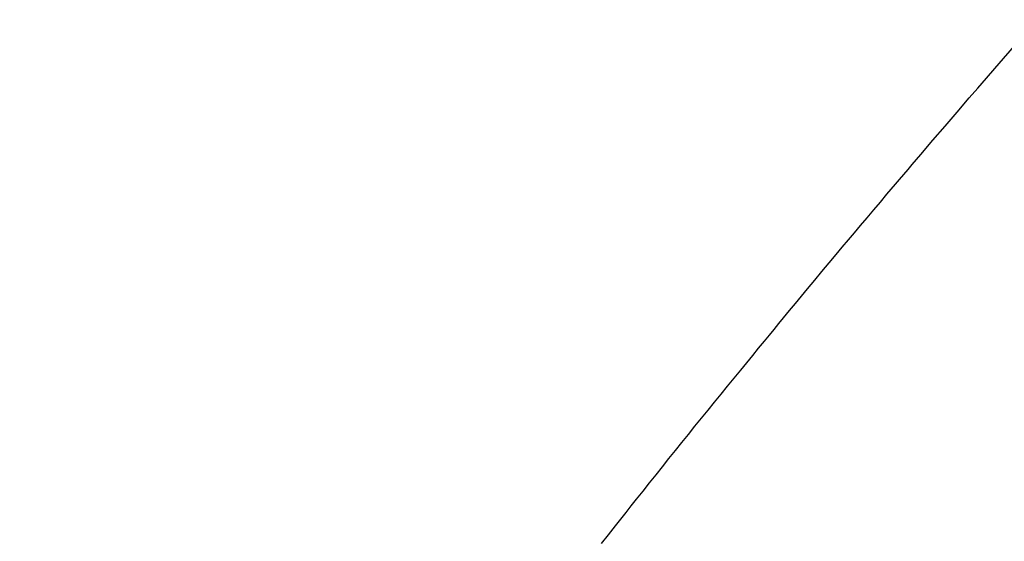
# Model space of a CAD drawing. Extents: x 28111 to 54233, y 210 to 8610.
# Drawn here: x 45179 to 45187, y 7144 to 7148 of the extents above; entities that cross this region are included whole.
import ezdxf

# ---------------------------------------------------------------- set-up
doc = ezdxf.new("R2010")
doc.units = 0
doc.header["$LTSCALE"] = 50
doc.header["$MEASUREMENT"] = 0
doc.linetypes.add('HIDDEN', pattern=[0.375, 0.25, -0.125])
doc.layers.get('0').update_dxf_attribs({"linetype": 'CONTINUOUS'})
doc.layers.add('150-機器', color=8, linetype='CONTINUOUS')
doc.layers.add('160-文字', color=254, linetype='CONTINUOUS')
doc.styles.add('KH001', font='txt')
doc.dimstyles.new('KH1xx030', dxfattribs={"dimscale": 30, "dimtxt": 2, "dimasz": 0.6, "dimexe": 0.3, "dimexo": 1.2, "dimgap": 0.5, "dimtad": 3, "dimdec": 1, "dimdsep": 46, "dimlunit": 6, "dimtxsty": 'KH001', "dimblk": 'DOT', "dimcen": 1, "dimdle": 1, "dimclrd": 256, "dimclre": 256, "dimclrt": 256, "dimadec": 0, "dimazin": 0, "dimtfac": 1, "dimtdec": 1, "dimtix": 1, "dimtmove": 2, "dimatfit": 3, "dimldrblk": 'CLOSEDBLANK', "dimfxl": 1, "dimtolj": 1, "dimtzin": 0, "dimlwd": -1, "dimlwe": -1, "dimarcsym": 0})

# ---------------------------------------------------------------- blocks, each defined once
blk = doc.blocks.new('_ClosedBlank')
at = {"color": 0, "linetype": 'ByBlock', "lineweight": -2}
for p, q in [((-1, 0.16667), (0, 0)), ((-1, 0.16667), (-1, -0.16667)), ((0, 0), (-1, -0.16667))]:
    blk.add_line(p, q, dxfattribs=at)
blk = doc.blocks.new('_Dot')
at = {"color": 0, "linetype": 'ByBlock', "lineweight": -2}
blk.add_line((-0.5, 0), (-1, 0), dxfattribs=at)
at = {"color": 0, "linetype": 'ByBlock', "const_width": 0.5}
blk.add_lwpolyline([(-0.25, 0, 1), (0.25, 0, 1)], format="xyb", close=True, dxfattribs=at)

msp = doc.modelspace()

# ---------------------------------------------------------------- linework, layer by layer
at = {"layer": '150-機器', "color": 13, "linetype": 'HIDDEN'}
msp.add_lwpolyline([(45184.0734, 7144.202), (45184.1293, 7144.2727), (45184.1853, 7144.3434), (45184.2273, 7144.3965), (45184.2693, 7144.4496), (45184.3113, 7144.5027), (45184.3534, 7144.5557), (45184.4049, 7144.6204), (45184.4565, 7144.685), (45184.5081, 7144.7496), (45184.5599, 7144.8141), (45184.6115, 7144.8784), (45184.6632, 7144.9427), (45184.7149, 7145.0069), (45184.7666, 7145.0711), (45184.8184, 7145.1353), (45184.8703, 7145.1994), (45184.9222, 7145.2635), (45184.9742, 7145.3276), (45185.0262, 7145.3916), (45185.0782, 7145.4556), (45185.1304, 7145.5196), (45185.1826, 7145.5834), (45185.23, 7145.6412), (45185.2775, 7145.699), (45185.325, 7145.7568), (45185.3724, 7145.8146), (45185.4103, 7145.8608), (45185.4481, 7145.9071), (45185.4859, 7145.9533), (45185.5238, 7145.9995), (45185.5712, 7146.0571), (45185.6187, 7146.1145), (45185.6663, 7146.1719), (45185.7139, 7146.2293), (45185.7712, 7146.2981), (45185.8285, 7146.367), (45185.8858, 7146.4358), (45185.9432, 7146.5046), (45185.9911, 7146.5618), (45186.039, 7146.619), (45186.0869, 7146.6761), (45186.135, 7146.7332), (45186.1878, 7146.7957), (45186.2407, 7146.8582), (45186.2936, 7146.9207), (45186.3465, 7146.9831), (45186.38, 7147.0227), (45186.4134, 7147.0623), (45186.4469, 7147.1019), (45186.4805, 7147.1414), (45186.5142, 7147.1811), (45186.5481, 7147.2207), (45186.5819, 7147.2603), (45186.6158, 7147.2999), (45186.7122, 7147.4126), (45186.8086, 7147.5253), (45186.9051, 7147.6379), (45187.0018, 7147.7504), (45187.0695, 7147.8287), (45187.1374, 7147.9069), (45187.2053, 7147.9851), (45187.2732, 7148.0632), (45187.3798, 7148.1855)], dxfattribs=at)

# ---------------------------------------------------------------- leaders
at = {"layer": '160-文字', "annotation_type": 0, "has_hookline": 1, "hookline_direction": 0}
for points, text_width in [([(44256.2429, 7312.5959), (45495.653, 5473.4849), (45513.653, 5473.4849)], 1240.203), ([(44526.2429, 7305.8348), (45907.2778, 5947.913), (45925.2778, 5947.913)], 1630.0508), ([(44842.3068, 7298.9479), (45921.8586, 6261.0524), (45939.8586, 6261.0524)], 963.9594)]:
    msp.add_leader(points, dimstyle='KH1xx030', override={"dimgap": 0.5, "dimtad": 1}, dxfattribs=dict(at, text_width=text_width))
at = {"layer": '160-文字'}
msp.add_leader([(45085.9976, 7295.3318), (45921.8586, 6261.0524)], dimstyle='KH1xx030', override={"dimgap": 0.5, "dimtad": 1}, dxfattribs=at)

doc.saveas('drawing.dxf')
